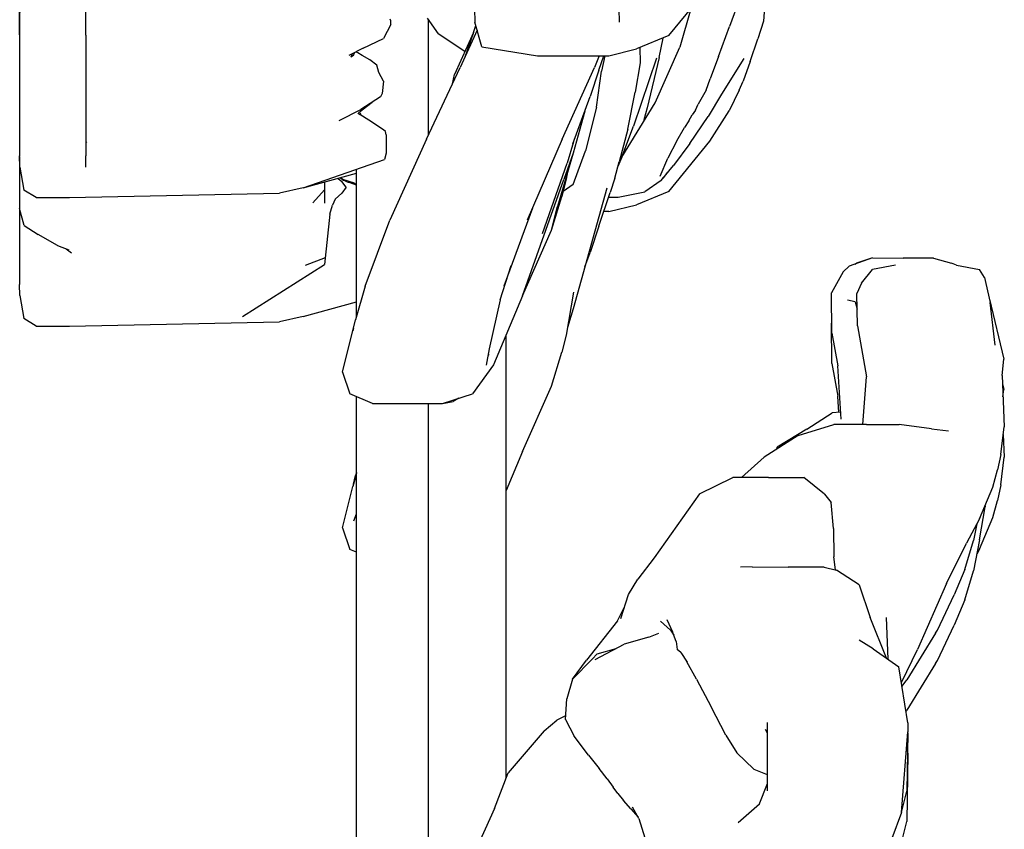
# Model space of a CAD drawing. Extents: x 8443 to 8792, y -3551 to -3244.
# Drawn here: x 8777 to 8788, y -3404 to -3395 of the extents above; entities that cross this region are included whole.
import ezdxf

# ---------------------------------------------------------------- set-up
doc = ezdxf.new("R2010")
doc.units = 0
doc.header["$LTSCALE"] = 0.1
doc.header["$MEASUREMENT"] = 0
doc.layers.add('Layer 1', color=7, linetype='Continuous')

# ---------------------------------------------------------------- blocks, each defined once
blk = doc.blocks.new('stu02_side')
at = {"layer": 'Layer 1'}
for p, q in [((8777.139, -3395.324), (8777.139, -3396.716)), ((8777.902, -3395.327), (8777.902, -3396.716)), ((8777.139, -3396.724), (8777.139, -3398.196))]:
    blk.add_line(p, q, dxfattribs=at)
for points in [[(8777.139, -3395.324), (8777.14, -3394.209)], [(8777.902, -3395.327), (8777.903, -3394.216)], [(8777.14, -3394.73), (8777.139, -3395.402)], [(8784.617, -3395.331), (8785.088, -3394.755)], [(8782.374, -3394.866), (8782.381, -3395.177)], [(8784.035, -3394.866), (8784.042, -3395.177)], [(8785.433, -3394.9), (8785.315, -3395.228)], [(8785.728, -3394.842), (8785.704, -3395.164)], [(8784.87, -3395.022), (8784.741, -3395.463)], [(8781.412, -3395.163), (8781.405, -3395.143)], [(8781.831, -3395.13), (8781.959, -3395.312)], [(8781.846, -3396.48), (8781.846, -3395.152)], [(8781.412, -3395.203), (8781.329, -3395.364)], [(8781.412, -3395.203), (8781.412, -3395.163)], [(8782.366, -3395.295), (8782.392, -3395.216)], [(8782.461, -3395.461), (8782.381, -3395.177)], [(8785.188, -3395.573), (8785.315, -3395.228)], [(8785.704, -3395.164), (8785.639, -3395.368)], [(8781.097, -3395.475), (8781.329, -3395.364)], [(8782.268, -3395.513), (8781.959, -3395.312)], [(8782.366, -3395.295), (8782.148, -3395.778)], [(8782.407, -3395.267), (8782.214, -3395.698)], [(8782.366, -3395.295), (8782.267, -3395.579)], [(8782.366, -3395.295), (8782.275, -3395.561)], [(8784.617, -3395.331), (8784.244, -3395.485)], [(8784.503, -3395.584), (8784.551, -3395.359)], [(8785.554, -3395.628), (8785.639, -3395.368)], [(8781.097, -3395.475), (8780.931, -3395.562)], [(8782.461, -3395.461), (8783.103, -3395.564)], [(8783.926, -3395.564), (8784.244, -3395.485)], [(8784.283, -3395.469), (8784.285, -3395.645)], [(8784.459, -3396.106), (8784.741, -3395.463)], [(8780.97, -3395.541), (8780.953, -3395.581)], [(8780.984, -3395.562), (8780.953, -3395.581)], [(8780.984, -3395.562), (8780.997, -3395.528)], [(8781.032, -3395.53), (8781.018, -3395.52)], [(8781.083, -3395.559), (8781.032, -3395.53)], [(8781.173, -3395.609), (8781.083, -3395.559)], [(8783.103, -3395.564), (8783.926, -3395.564)], [(8783.815, -3395.564), (8783.758, -3395.698)], [(8783.811, -3395.73), (8783.867, -3395.564)], [(8783.879, -3395.564), (8783.841, -3395.739)], [(8784.472, -3395.59), (8784.208, -3396.373)], [(8784.503, -3395.584), (8784.367, -3396.164)], [(8785.188, -3395.573), (8785.092, -3395.828)], [(8785.48, -3395.593), (8785.223, -3396.004)], [(8781.254, -3395.671), (8781.173, -3395.609)], [(8781.276, -3395.756), (8781.254, -3395.671)], [(8781.826, -3396.523), (8782.214, -3395.698)], [(8783.388, -3396.523), (8783.758, -3395.698)], [(8784.285, -3395.645), (8784.228, -3395.982)], [(8785.554, -3395.628), (8785.472, -3395.854)], [(8781.331, -3395.854), (8781.276, -3395.756)], [(8782.125, -3395.887), (8782.148, -3395.778)], [(8783.811, -3395.73), (8783.708, -3396.034)], [(8783.781, -3396.154), (8783.841, -3395.739)], [(8785.044, -3395.959), (8785.092, -3395.828)], [(8781.331, -3395.854), (8781.314, -3395.996)], [(8785.426, -3395.958), (8785.472, -3395.854)], [(8781.293, -3396.038), (8781.07, -3396.183)], [(8781.314, -3395.996), (8781.293, -3396.038)], [(8783.509, -3396.576), (8783.708, -3396.034)], [(8784.142, -3396.408), (8784.228, -3395.982)], [(8785.044, -3395.959), (8784.955, -3396.122)], [(8785.223, -3396.004), (8785.068, -3396.264)], [(8785.426, -3395.958), (8785.311, -3396.197)], [(8781.133, -3396.151), (8781.047, -3396.221)], [(8781.198, -3396.1), (8781.133, -3396.151)], [(8783.781, -3396.154), (8783.657, -3396.659)], [(8784.075, -3396.729), (8784.459, -3396.106)], [(8784.367, -3396.164), (8784.327, -3396.3)], [(8784.922, -3396.191), (8784.955, -3396.122)], [(8780.818, -3396.309), (8781.07, -3396.183)], [(8781.035, -3396.229), (8781.047, -3396.221)], [(8781.054, -3396.239), (8781.036, -3396.229)], [(8781.068, -3396.229), (8781.054, -3396.239)], [(8781.054, -3396.241), (8781.068, -3396.229)], [(8781.054, -3396.239), (8781.054, -3396.241)], [(8781.162, -3396.304), (8781.055, -3396.24)], [(8783.647, -3396.2), (8783.512, -3396.684)], [(8784.847, -3396.314), (8784.883, -3396.245)], [(8784.857, -3396.575), (8785.068, -3396.264)], [(8784.922, -3396.191), (8784.883, -3396.245)], [(8785.088, -3396.548), (8785.311, -3396.197)], [(8781.329, -3396.417), (8781.162, -3396.304)], [(8784.075, -3396.729), (8784.208, -3396.373)], [(8784.706, -3396.543), (8784.795, -3396.39)], [(8784.847, -3396.314), (8784.795, -3396.39)], [(8781.351, -3396.435), (8781.329, -3396.417)], [(8781.359, -3396.475), (8781.351, -3396.435)], [(8781.359, -3396.475), (8781.36, -3396.683)], [(8784.142, -3396.408), (8784.045, -3396.785)], [(8777.902, -3396.553), (8777.909, -3396.565)], [(8781.826, -3396.523), (8781.402, -3397.457)], [(8783.388, -3396.523), (8782.983, -3397.457)], [(8783.518, -3396.554), (8783.443, -3396.799)], [(8784.706, -3396.543), (8784.603, -3396.741)], [(8784.617, -3397.125), (8785.088, -3396.548)], [(8784.857, -3396.575), (8784.671, -3396.827)], [(8777.14, -3396.846), (8777.139, -3396.716)], [(8777.903, -3396.846), (8777.902, -3396.716)], [(8781.36, -3396.683), (8781.341, -3396.757)], [(8783.512, -3396.684), (8783.332, -3397.299)], [(8783.512, -3396.684), (8783.407, -3396.987)], [(8783.514, -3397.046), (8783.657, -3396.659)], [(8784.075, -3396.729), (8784.03, -3396.84)], [(8777.14, -3396.846), (8777.187, -3397.109)], [(8780.403, -3397.085), (8781.341, -3396.757)], [(8783.161, -3397.61), (8783.443, -3396.799)], [(8783.995, -3396.971), (8784.045, -3396.785)], [(8784.515, -3396.95), (8784.603, -3396.741)], [(8784.527, -3396.999), (8784.671, -3396.827)], [(8780.403, -3397.085), (8781.018, -3396.916)], [(8780.861, -3396.988), (8780.834, -3396.967)], [(8781.018, -3398.568), (8781.018, -3396.87)], [(8783.449, -3396.899), (8783.435, -3396.985)], [(8784.527, -3396.999), (8784.556, -3396.963)], [(8784.598, -3396.908), (8784.556, -3396.963)], [(8780.649, -3397.018), (8780.649, -3397.26)], [(8780.806, -3396.975), (8780.849, -3397.01)], [(8780.852, -3396.987), (8780.83, -3396.968)], [(8780.899, -3397.078), (8780.849, -3397.01)], [(8780.899, -3397.078), (8780.849, -3397.145)], [(8780.857, -3396.991), (8780.852, -3396.987)], [(8780.857, -3396.991), (8780.861, -3396.993)], [(8780.995, -3397.032), (8780.861, -3396.988)], [(8780.866, -3396.996), (8780.861, -3396.993)], [(8780.866, -3396.996), (8780.871, -3396.997)], [(8780.871, -3396.997), (8780.903, -3397.01)], [(8780.911, -3397.013), (8780.903, -3397.01)], [(8780.911, -3397.013), (8780.925, -3397.018)], [(8780.924, -3397.02), (8781.018, -3397.036)], [(8781.018, -3397.04), (8780.924, -3397.02)], [(8780.932, -3397.021), (8780.925, -3397.018)], [(8781.018, -3397.055), (8780.933, -3397.021)], [(8782.931, -3398.326), (8783.407, -3396.987)], [(8783.435, -3396.985), (8783.382, -3397.184)], [(8783.514, -3397.046), (8783.397, -3397.127)], [(8783.995, -3396.971), (8783.94, -3397.138)], [(8784.527, -3396.999), (8784.339, -3397.131)], [(8777.33, -3397.197), (8777.187, -3397.109)], [(8777.712, -3397.197), (8780.13, -3397.146)], [(8780.403, -3397.085), (8780.13, -3397.146)], [(8780.649, -3397.105), (8780.517, -3397.258)], [(8780.773, -3397.213), (8780.849, -3397.145)], [(8783.264, -3397.573), (8783.382, -3397.184)], [(8783.9, -3397.088), (8783.512, -3398.477)], [(8783.811, -3397.524), (8783.94, -3397.138)], [(8783.922, -3397.191), (8784.031, -3397.191)], [(8784.031, -3397.191), (8784.339, -3397.131)], [(8784.617, -3397.125), (8784.244, -3397.279)], [(8777.33, -3397.197), (8777.712, -3397.197)], [(8780.712, -3397.388), (8780.741, -3397.283)], [(8780.773, -3397.213), (8780.741, -3397.283)], [(8783.264, -3397.573), (8783.332, -3397.299)], [(8783.926, -3397.358), (8784.244, -3397.279)], [(8777.192, -3397.519), (8777.139, -3397.323)], [(8780.712, -3397.388), (8780.649, -3397.965)], [(8783.044, -3397.317), (8782.714, -3398.215)], [(8783.926, -3397.358), (8783.867, -3397.358)], [(8777.192, -3397.519), (8777.351, -3397.62)], [(8781.12, -3398.215), (8781.402, -3397.457)], [(8783.811, -3397.524), (8783.708, -3397.828)], [(8777.574, -3397.749), (8777.351, -3397.62)], [(8782.931, -3398.326), (8783.264, -3397.573)], [(8777.574, -3397.749), (8777.704, -3397.798)], [(8777.574, -3397.749), (8777.58, -3397.753)], [(8777.58, -3397.753), (8777.576, -3397.749)], [(8777.674, -3397.787), (8777.738, -3397.833)], [(8783.647, -3397.994), (8783.708, -3397.828)], [(8779.704, -3398.565), (8780.649, -3397.965)], [(8780.658, -3397.889), (8780.428, -3397.977)], [(8782.673, -3398.375), (8782.801, -3397.979)], [(8786.625, -3398.05), (8786.694, -3397.986)], [(8786.962, -3397.891), (8786.694, -3397.986)], [(8786.757, -3397.964), (8786.778, -3397.95)], [(8786.962, -3397.891), (8786.778, -3397.95)], [(8787.226, -3397.973), (8786.96, -3398.023)], [(8786.962, -3397.891), (8787.315, -3397.892)], [(8787.662, -3397.892), (8787.315, -3397.892)], [(8787.662, -3397.892), (8787.872, -3397.951)], [(8787.929, -3397.974), (8787.872, -3397.951)], [(8787.929, -3397.974), (8788.194, -3398.025)], [(8786.625, -3398.05), (8786.49, -3398.293)], [(8786.835, -3398.183), (8786.96, -3398.023)], [(8788.251, -3398.118), (8788.194, -3398.025)], [(8777.14, -3398.325), (8777.139, -3398.196)], [(8786.835, -3398.183), (8786.78, -3398.302)], [(8788.251, -3398.118), (8788.268, -3398.185)], [(8788.268, -3398.185), (8788.318, -3398.404)], [(8777.14, -3398.325), (8777.187, -3398.588)], [(8781.12, -3398.215), (8781.008, -3398.603)], [(8782.931, -3398.326), (8782.598, -3399.122)], [(8783.517, -3398.285), (8783.435, -3398.779)], [(8786.493, -3398.757), (8786.49, -3398.293)], [(8786.788, -3398.672), (8786.78, -3398.302)], [(8780.403, -3398.565), (8781.018, -3398.395)], [(8782.673, -3398.375), (8782.548, -3398.939)], [(8786.762, -3398.395), (8786.673, -3398.377)], [(8786.762, -3398.395), (8786.784, -3398.48)], [(8788.309, -3398.364), (8788.473, -3399.055)], [(8788.373, -3398.896), (8788.318, -3398.404)], [(8783.512, -3398.477), (8783.449, -3398.693)], [(8777.33, -3398.676), (8777.187, -3398.588)], [(8777.712, -3398.676), (8780.13, -3398.626)], [(8780.403, -3398.565), (8780.13, -3398.626)], [(8780.858, -3399.207), (8781.008, -3398.603)], [(8786.492, -3398.64), (8786.49, -3398.643)], [(8786.493, -3399.107), (8786.49, -3398.643)], [(8777.33, -3398.676), (8777.712, -3398.676)], [(8780.858, -3399.207), (8780.975, -3398.73)], [(8780.983, -3398.704), (8780.975, -3398.73)], [(8782.743, -3403.879), (8782.743, -3398.777)], [(8783.435, -3398.779), (8783.382, -3398.977)], [(8786.493, -3398.757), (8786.562, -3399.132)], [(8786.788, -3398.672), (8786.891, -3399.259)], [(8782.548, -3398.939), (8782.51, -3399.127)], [(8782.536, -3399), (8782.545, -3399.007)], [(8783.264, -3399.366), (8783.382, -3398.977)], [(8786.493, -3399.107), (8786.562, -3399.482)], [(8788.453, -3399.243), (8788.473, -3399.055)], [(8780.858, -3399.207), (8780.943, -3399.455)], [(8782.598, -3399.122), (8782.355, -3399.455)], [(8786.599, -3399.747), (8786.562, -3399.132)], [(8786.851, -3399.809), (8786.891, -3399.259)], [(8788.453, -3399.243), (8788.479, -3399.834)], [(8788.457, -3399.339), (8788.473, -3399.405)], [(8781.201, -3399.566), (8780.943, -3399.455)], [(8782.008, -3399.566), (8782.355, -3399.455)], [(8782.931, -3400.119), (8783.264, -3399.366)], [(8788.464, -3399.489), (8788.473, -3399.405)], [(8781.018, -3405.713), (8781.018, -3399.487)], [(8781.201, -3399.566), (8782.008, -3399.566)], [(8781.846, -3405.232), (8781.846, -3399.566)], [(8782.008, -3399.566), (8782.13, -3399.542)], [(8782.198, -3399.505), (8782.13, -3399.542)], [(8786.573, -3399.67), (8786.562, -3399.482)], [(8786.206, -3399.862), (8786.496, -3399.676)], [(8786.594, -3399.668), (8786.496, -3399.676)], [(8786.206, -3399.862), (8785.865, -3400.068)], [(8786.106, -3399.936), (8786.517, -3399.808)], [(8786.894, -3399.809), (8786.517, -3399.808)], [(8786.894, -3399.809), (8787.267, -3399.809)], [(8787.639, -3399.859), (8787.267, -3399.809)], [(8787.639, -3399.859), (8787.837, -3399.88)], [(8788.439, -3400.153), (8788.479, -3399.834)], [(8786.106, -3399.936), (8785.713, -3400.185)], [(8788.468, -3399.925), (8788.479, -3400.184)], [(8782.931, -3400.119), (8782.743, -3400.57)], [(8785.86, -3400.092), (8785.865, -3400.068)], [(8785.451, -3400.419), (8785.713, -3400.185)], [(8788.439, -3400.153), (8788.4, -3400.332)], [(8788.439, -3400.503), (8788.479, -3400.184)], [(8781.018, -3400.361), (8781.008, -3400.396)], [(8788.349, -3400.53), (8788.4, -3400.332)], [(8781.018, -3400.371), (8780.975, -3400.524)], [(8780.983, -3400.497), (8781.008, -3400.396)], [(8784.97, -3400.607), (8785.354, -3400.418)], [(8785.763, -3400.42), (8785.354, -3400.418)], [(8785.763, -3400.42), (8786.171, -3400.42)], [(8786.408, -3400.611), (8786.171, -3400.42)], [(8780.858, -3401), (8780.975, -3400.524)], [(8788.193, -3400.893), (8788.349, -3400.53)], [(8788.439, -3400.503), (8788.4, -3400.682)], [(8784.97, -3400.607), (8784.445, -3401.343)], [(8786.408, -3400.611), (8786.486, -3400.706)], [(8786.511, -3401.007), (8786.486, -3400.706)], [(8788.349, -3400.88), (8788.4, -3400.682)], [(8788.194, -3401.135), (8788.26, -3400.758)], [(8788.257, -3400.744), (8788.26, -3400.758)], [(8780.986, -3400.916), (8781.018, -3400.836)], [(8788.193, -3400.893), (8788.045, -3401.174)], [(8788.193, -3401.243), (8788.349, -3400.88)], [(8780.858, -3401), (8780.943, -3401.248)], [(8786.511, -3401.007), (8786.514, -3401.334)], [(8788.163, -3400.951), (8788.126, -3401.145)], [(8788.026, -3401.478), (8788.126, -3401.145)], [(8788.194, -3401.135), (8788.126, -3401.495)], [(8781.018, -3401.28), (8780.943, -3401.248)], [(8787.813, -3401.638), (8788.045, -3401.174)], [(8788.193, -3401.243), (8788.163, -3401.301)], [(8784.445, -3401.343), (8784.26, -3401.588)], [(8786.537, -3401.482), (8786.514, -3401.334)], [(8785.574, -3401.449), (8785.442, -3401.45)], [(8785.574, -3401.449), (8785.99, -3401.45)], [(8786.406, -3401.45), (8785.99, -3401.45)], [(8786.406, -3401.45), (8786.548, -3401.484)], [(8786.809, -3401.655), (8786.548, -3401.484)], [(8788.026, -3401.478), (8787.9, -3401.77)], [(8788.026, -3401.828), (8788.126, -3401.495)], [(8784.15, -3401.767), (8784.26, -3401.588)], [(8786.809, -3401.655), (8786.936, -3402.032)], [(8787.813, -3401.638), (8787.48, -3402.4)], [(8784.063, -3402.043), (8784.15, -3401.767)], [(8787.708, -3402.175), (8787.9, -3401.77)], [(8788.026, -3401.828), (8787.9, -3402.12)], [(8784.024, -3402.071), (8784.108, -3401.9)], [(8784.593, -3402.055), (8784.656, -3402.194)], [(8787.122, -3402.499), (8786.936, -3402.032)], [(8787.117, -3402.031), (8787.139, -3402.511)], [(8784.024, -3402.071), (8783.669, -3402.522)], [(8784.635, -3402.176), (8784.52, -3402.072)], [(8784.635, -3402.176), (8784.672, -3402.236)], [(8787.687, -3402.211), (8787.708, -3402.175)], [(8787.708, -3402.524), (8787.9, -3402.12)], [(8784.387, -3402.258), (8784.1, -3402.338)], [(8784.387, -3402.258), (8784.5, -3402.21)], [(8784.699, -3402.309), (8784.656, -3402.194)], [(8786.967, -3402.392), (8786.807, -3402.29)], [(8787.687, -3402.211), (8787.357, -3402.748)], [(8783.767, -3402.516), (8784.1, -3402.338)], [(8783.792, -3402.451), (8784.009, -3402.386)], [(8784.699, -3402.309), (8784.712, -3402.399)], [(8784.753, -3402.435), (8784.712, -3402.399)], [(8786.967, -3402.392), (8787.266, -3402.599)], [(8787.295, -3402.778), (8787.48, -3402.4)], [(8783.505, -3402.739), (8783.732, -3402.511)], [(8783.505, -3402.739), (8783.669, -3402.522)], [(8783.792, -3402.451), (8783.732, -3402.511)], [(8784.753, -3402.435), (8784.826, -3402.545)], [(8784.934, -3402.739), (8784.824, -3402.541)], [(8787.37, -3403.243), (8787.266, -3402.599)], [(8787.687, -3402.561), (8787.357, -3403.098)], [(8787.687, -3402.561), (8787.708, -3402.524)], [(8783.505, -3402.739), (8783.439, -3402.969)], [(8784.934, -3402.739), (8785.103, -3403.06)], [(8787.302, -3402.82), (8787.357, -3402.748)], [(8783.425, -3403.206), (8783.439, -3402.969)], [(8785.272, -3403.386), (8785.103, -3403.06)], [(8783.427, -3403.163), (8783.327, -3403.213)], [(8787.348, -3403.109), (8787.357, -3403.098)], [(8783.18, -3403.334), (8783.327, -3403.213)], [(8783.425, -3403.206), (8783.526, -3403.398)], [(8785.749, -3403.239), (8785.748, -3404.027)], [(8787.37, -3403.243), (8787.369, -3403.347)], [(8783.18, -3403.334), (8782.766, -3403.82)], [(8783.689, -3403.616), (8783.526, -3403.398)], [(8785.272, -3403.386), (8785.398, -3403.59)], [(8785.724, -3403.318), (8785.748, -3403.357)], [(8787.296, -3404.277), (8787.369, -3403.347)], [(8787.368, -3403.359), (8787.358, -3404.031)], [(8783.689, -3403.616), (8783.813, -3403.77)], [(8785.596, -3403.776), (8785.398, -3403.59)], [(8787.37, -3403.593), (8787.358, -3404.381)], [(8787.37, -3403.593), (8787.365, -3403.564)], [(8787.37, -3403.593), (8787.369, -3403.696)], [(8783.907, -3403.889), (8783.813, -3403.77)], [(8787.368, -3403.709), (8787.369, -3403.696)], [(8782.608, -3404.228), (8782.766, -3403.82)], [(8785.596, -3403.776), (8785.748, -3403.84)], [(8783.907, -3403.889), (8783.973, -3403.983)], [(8784.03, -3404.058), (8783.973, -3403.983)], [(8785.748, -3403.945), (8785.654, -3404.188)], [(8784.03, -3404.058), (8784.092, -3404.136)], [(8787.296, -3404.277), (8787.358, -3404.031)], [(8784.177, -3404.235), (8784.092, -3404.136)], [(8784.272, -3404.345), (8784.197, -3404.216)], [(8785.413, -3404.39), (8785.659, -3404.175)], [(8782.608, -3404.228), (8782.373, -3404.749)], [(8784.177, -3404.235), (8784.264, -3404.331)], [(8787.296, -3404.277), (8787.184, -3404.575)], [(8784.272, -3404.345), (8784.339, -3404.568)], [(8787.296, -3404.626), (8787.358, -3404.381)]]:
    blk.add_lwpolyline(points, dxfattribs=at)

msp = doc.modelspace()

# ---------------------------------------------------------------- block references
at = {"color": 94}
msp.add_blockref('stu02_side', (0, 0), dxfattribs=at)

doc.saveas('drawing.dxf')
